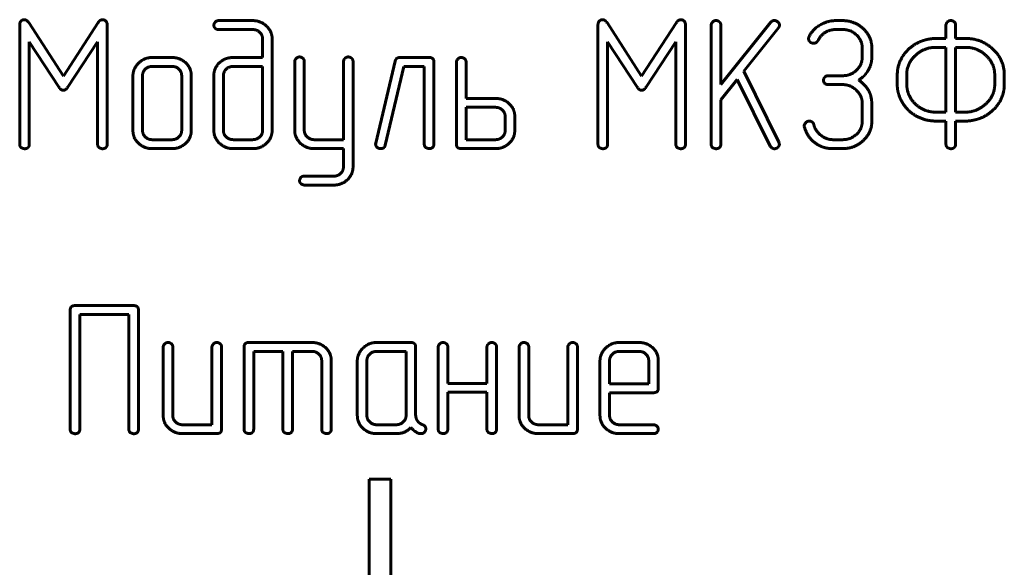
# Model space of a CAD drawing. Units: millimetres. Extents: x -91 to 2842, y 105 to 1996.
# Drawn here: x 525 to 547, y 813 to 826 of the extents above; entities that cross this region are included whole.
import ezdxf

# ---------------------------------------------------------------- set-up
doc = ezdxf.new("R2010")
doc.units = ezdxf.units.MM
doc.linetypes.add('K5LT_BASIC', pattern=[0])
doc.layers.add('Системный слой', color=7, linetype='Continuous')

# ---------------------------------------------------------------- blocks, each defined once
blk = doc.blocks.new('U250')
at = {"layer": 'Системный слой', "color": 143, "linetype": 'K5LT_BASIC', "lineweight": 60, "true_color": 0x33acca}
for p, q in [((529.859, 825.494), (529.082, 825.494)), ((541.721, 825.452), (540.581, 824.03)), ((543.368, 825.494), (543.213, 825.494)), ((524.526, 825.393), (524.526, 822.666)), ((525.525, 824.224), (524.733, 825.447)), ((526.323, 825.447), (525.525, 824.224)), ((526.53, 822.666), (526.53, 825.393)), ((529.082, 825.29), (529.861, 825.29)), ((537.768, 825.393), (537.768, 822.666)), ((538.768, 824.224), (537.975, 825.447)), ((539.565, 825.447), (538.768, 824.224)), ((539.772, 822.666), (539.772, 825.393)), ((540.361, 825.392), (540.361, 822.666)), ((540.581, 824.03), (540.581, 825.391)), ((541.108, 824.336), (541.9, 825.327)), ((543.214, 825.29), (543.37, 825.29)), ((545.737, 825.394), (545.737, 825.086)), ((545.957, 825.086), (545.957, 825.394)), ((524.746, 825.006), (525.429, 823.964)), ((524.746, 822.665), (524.746, 825.006)), ((525.621, 823.964), (526.31, 825.008)), ((526.31, 825.008), (526.31, 822.665)), ((530.087, 825.079), (530.087, 824.65)), ((530.307, 822.982), (530.307, 825.077)), ((537.988, 822.665), (537.988, 825.006)), ((537.988, 825.006), (538.672, 823.964)), ((538.864, 823.964), (539.552, 825.008)), ((539.552, 825.008), (539.552, 822.665)), ((545.737, 825.086), (545.514, 825.086)), ((546.178, 825.086), (545.957, 825.086)), ((543.819, 824.868), (543.819, 824.657)), ((544.039, 824.656), (544.039, 824.866)), ((545.737, 824.882), (545.512, 824.882)), ((545.737, 823.398), (545.737, 824.882)), ((545.957, 824.882), (545.957, 823.398)), ((546.179, 824.882), (545.957, 824.882)), ((528.009, 824.65), (527.564, 824.65)), ((530.087, 824.65), (529.419, 824.65)), ((530.823, 824.557), (530.823, 822.985)), ((531.043, 822.98), (531.043, 824.557)), ((531.939, 824.557), (531.939, 822.768)), ((532.159, 822.148), (532.159, 824.557)), ((533.124, 824.569), (532.68, 822.691)), ((533.9, 824.65), (533.233, 824.65)), ((528.011, 824.446), (527.563, 824.446)), ((530.087, 824.446), (529.417, 824.446)), ((530.087, 822.977), (530.087, 824.446)), ((532.898, 822.645), (533.323, 824.446)), ((533.323, 824.446), (533.791, 824.446)), ((533.791, 824.446), (533.791, 822.668)), ((534.011, 822.668), (534.011, 824.546)), ((534.527, 824.546), (534.527, 822.668)), ((534.747, 823.713), (534.747, 824.546)), ((541.911, 822.71), (541.108, 824.336)), ((544.852, 824.38), (544.841, 824.312)), ((544.886, 824.492), (544.852, 824.38)), ((527.119, 824.233), (527.119, 822.981)), ((527.339, 824.236), (527.339, 822.977)), ((528.235, 822.977), (528.235, 824.236)), ((528.455, 822.981), (528.455, 824.233)), ((528.971, 824.233), (528.971, 822.981)), ((529.191, 824.236), (529.191, 822.977)), ((540.581, 823.678), (540.956, 824.145)), ((540.956, 824.145), (541.71, 822.622)), ((543.373, 824.233), (543.042, 824.233)), ((544.621, 824.245), (544.621, 824.035)), ((544.841, 824.312), (544.841, 824.034)), ((546.853, 824.034), (546.853, 824.246)), ((547.073, 824.035), (547.073, 824.245)), ((543.042, 824.029), (543.373, 824.029)), ((535.417, 823.713), (534.747, 823.713)), ((540.581, 822.666), (540.581, 823.678)), ((544.032, 823.689), (544.017, 823.765)), ((544.039, 823.61), (544.032, 823.689)), ((535.419, 823.509), (534.747, 823.509)), ((534.747, 823.509), (534.747, 822.768)), ((543.819, 823.61), (543.819, 823.189)), ((544.039, 823.191), (544.039, 823.61)), ((535.643, 822.98), (535.643, 823.297)), ((535.863, 822.982), (535.863, 823.295)), ((545.513, 823.398), (545.737, 823.398)), ((545.514, 823.194), (545.737, 823.194)), ((545.737, 823.194), (545.737, 822.667)), ((545.957, 823.398), (546.179, 823.398)), ((545.957, 823.194), (546.178, 823.194)), ((545.957, 822.667), (545.957, 823.194)), ((542.491, 823.092), (542.493, 823.067)), ((527.563, 822.768), (528.011, 822.768)), ((529.417, 822.768), (529.86, 822.768)), ((531.939, 822.768), (531.269, 822.768)), ((534.747, 822.768), (535.419, 822.768)), ((543.37, 822.768), (543.147, 822.768)), ((527.564, 822.563), (528.009, 822.563)), ((529.418, 822.563), (529.859, 822.563)), ((531.271, 822.563), (531.939, 822.563)), ((531.939, 822.563), (531.939, 822.144)), ((532.68, 822.691), (532.677, 822.666)), ((534.638, 822.563), (535.418, 822.563)), ((541.71, 822.622), (541.755, 822.574)), ((541.755, 822.574), (541.806, 822.561)), ((541.917, 822.683), (541.911, 822.71)), ((543.146, 822.563), (543.369, 822.563)), ((531.718, 821.933), (531.046, 821.933)), ((531.045, 821.729), (531.716, 821.729)), ((527.135, 818.969), (525.794, 818.969)), ((525.682, 818.864), (525.682, 816.141)), ((525.902, 818.765), (527.026, 818.765)), ((525.902, 816.141), (525.902, 818.765)), ((527.026, 818.765), (527.026, 816.141)), ((527.246, 816.141), (527.246, 818.864)), ((527.812, 818.021), (527.812, 816.456)), ((528.032, 816.452), (528.032, 818.02)), ((528.928, 818.02), (528.928, 816.242)), ((529.148, 816.143), (529.148, 818.021)), ((529.664, 818.021), (529.664, 816.143)), ((531.217, 818.125), (529.775, 818.125)), ((533.482, 818.125), (532.703, 818.125)), ((533.593, 816.461), (533.593, 818.021)), ((534.109, 818.021), (534.109, 816.143)), ((534.329, 817.188), (534.329, 818.021)), ((535.225, 818.021), (535.225, 817.188)), ((535.445, 816.143), (535.445, 818.021)), ((535.961, 818.021), (535.961, 816.456)), ((536.182, 816.452), (536.182, 818.02)), ((537.077, 818.02), (537.077, 816.242)), ((537.298, 816.143), (537.298, 818.021)), ((538.704, 818.125), (538.259, 818.125)), ((529.884, 817.921), (530.552, 817.921)), ((529.884, 816.143), (529.884, 817.921)), ((530.552, 817.921), (530.552, 816.143)), ((530.773, 817.921), (531.218, 817.921)), ((530.773, 816.143), (530.773, 817.921)), ((533.373, 817.921), (532.701, 817.921)), ((533.373, 816.452), (533.373, 817.921)), ((538.706, 817.921), (538.258, 817.921)), ((531.441, 817.712), (531.441, 816.143)), ((531.661, 816.143), (531.661, 817.708)), ((532.257, 817.708), (532.257, 816.456)), ((532.477, 817.711), (532.477, 816.452)), ((537.814, 817.708), (537.814, 816.456)), ((538.034, 817.709), (538.034, 817.179)), ((538.93, 817.179), (538.93, 817.709)), ((539.15, 817.08), (539.15, 817.707)), ((535.225, 817.188), (534.329, 817.188)), ((538.034, 817.179), (538.93, 817.179)), ((534.329, 816.984), (535.225, 816.984)), ((534.329, 816.143), (534.329, 816.984)), ((535.225, 816.984), (535.225, 816.143)), ((538.034, 816.452), (538.034, 816.975)), ((538.034, 816.975), (539.038, 816.975)), ((528.928, 816.242), (528.256, 816.242)), ((532.701, 816.242), (533.149, 816.242)), ((537.077, 816.242), (536.406, 816.242)), ((539.038, 816.242), (538.257, 816.242)), ((528.258, 816.038), (529.037, 816.038)), ((532.703, 816.038), (533.149, 816.038)), ((533.678, 816.038), (533.718, 816.038)), ((536.407, 816.038), (537.186, 816.038)), ((538.259, 816.038), (539.038, 816.038)), ((532.528, 814.993), (532.528, 811.743)), ((533.028, 814.993), (532.528, 814.993)), ((533.028, 811.743), (533.028, 814.993))]:
    blk.add_line(p, q, dxfattribs=at)
for points in [[(524.628, 825.515), (524.586, 825.515), (524.526, 825.452), (524.526, 825.393)], [(524.681, 825.5), (524.657, 825.515), (524.628, 825.515)], [(524.733, 825.447), (524.69, 825.498), (524.681, 825.5)], [(526.429, 825.515), (526.363, 825.515), (526.323, 825.447)], [(526.53, 825.393), (526.53, 825.448), (526.469, 825.515), (526.429, 825.515)], [(529.082, 825.494), (529.026, 825.494), (528.971, 825.415), (528.971, 825.392)], [(530.307, 825.077), (530.307, 825.247), (530.044, 825.494), (529.859, 825.494)], [(537.87, 825.515), (537.828, 825.515), (537.768, 825.452), (537.768, 825.393)], [(537.924, 825.5), (537.899, 825.515), (537.87, 825.515)], [(537.975, 825.447), (537.933, 825.498), (537.924, 825.5)], [(539.672, 825.515), (539.605, 825.515), (539.565, 825.447)], [(539.772, 825.393), (539.772, 825.448), (539.712, 825.515), (539.672, 825.515)], [(540.471, 825.496), (540.427, 825.496), (540.361, 825.425), (540.361, 825.392)], [(540.581, 825.391), (540.581, 825.442), (540.511, 825.496), (540.471, 825.496)], [(541.808, 825.496), (541.754, 825.496), (541.721, 825.452)], [(541.924, 825.39), (541.924, 825.431), (541.848, 825.496), (541.808, 825.496)], [(543.213, 825.494), (543.021, 825.494), (542.682, 825.292), (542.602, 825.125)], [(544.039, 824.866), (544.039, 825.128), (543.643, 825.494), (543.368, 825.494)], [(545.847, 825.496), (545.803, 825.496), (545.737, 825.427), (545.737, 825.394)], [(545.957, 825.394), (545.957, 825.443), (545.886, 825.496), (545.847, 825.496)], [(528.971, 825.392), (528.971, 825.351), (529, 825.319)], [(529, 825.319), (529.031, 825.29), (529.082, 825.29)], [(529.861, 825.29), (529.957, 825.29), (530.087, 825.166), (530.087, 825.079)], [(541.9, 825.327), (541.924, 825.356), (541.924, 825.39)], [(542.808, 825.041), (542.87, 825.162), (543.087, 825.29), (543.214, 825.29)], [(543.37, 825.29), (543.556, 825.29), (543.819, 825.041), (543.819, 824.868)], [(542.602, 825.125), (542.591, 825.108), (542.591, 825.081)], [(542.591, 825.081), (542.591, 825.035), (542.658, 824.976), (542.707, 824.976)], [(542.707, 824.976), (542.776, 824.976), (542.808, 825.041)], [(545.169, 825.021), (545.006, 824.956), (544.881, 824.838)], [(545.514, 825.086), (545.423, 825.086), (545.251, 825.052), (545.169, 825.021)], [(547.073, 824.245), (547.073, 824.598), (546.55, 825.086), (546.178, 825.086)], [(544.881, 824.838), (544.621, 824.586), (544.621, 824.245)], [(545.512, 824.882), (545.234, 824.882), (545.034, 824.695)], [(546.853, 824.246), (546.853, 824.507), (546.461, 824.882), (546.179, 824.882)], [(527.564, 824.65), (527.372, 824.65), (527.119, 824.389), (527.119, 824.233)], [(528.455, 824.233), (528.455, 824.41), (528.194, 824.65), (528.009, 824.65)], [(529.419, 824.65), (529.229, 824.65), (528.971, 824.408), (528.971, 824.233)], [(530.933, 824.662), (530.889, 824.662), (530.823, 824.59), (530.823, 824.557)], [(531.043, 824.557), (531.043, 824.607), (530.972, 824.662), (530.933, 824.662)], [(532.049, 824.662), (532.005, 824.662), (531.939, 824.59), (531.939, 824.557)], [(532.159, 824.557), (532.159, 824.607), (532.088, 824.662), (532.049, 824.662)], [(533.233, 824.65), (533.144, 824.65), (533.124, 824.569)], [(534.011, 824.546), (534.011, 824.65), (533.9, 824.65)], [(534.637, 824.65), (534.593, 824.65), (534.527, 824.579), (534.527, 824.546)], [(534.747, 824.546), (534.747, 824.596), (534.677, 824.65), (534.637, 824.65)], [(543.819, 824.657), (543.819, 824.482), (543.557, 824.233), (543.373, 824.233)], [(543.957, 824.359), (544.039, 824.499), (544.039, 824.656)], [(545.034, 824.695), (544.94, 824.606), (544.886, 824.492)], [(527.563, 824.446), (527.469, 824.446), (527.339, 824.324), (527.339, 824.236)], [(528.235, 824.236), (528.235, 824.324), (528.105, 824.446), (528.011, 824.446)], [(529.417, 824.446), (529.323, 824.446), (529.191, 824.322), (529.191, 824.236)], [(543.869, 824.238), (543.92, 824.292), (543.957, 824.359)], [(543.042, 824.233), (542.986, 824.233), (542.931, 824.153), (542.931, 824.131)], [(542.931, 824.131), (542.931, 824.09), (542.96, 824.057)], [(543.74, 824.133), (543.831, 824.198), (543.869, 824.238)], [(543.957, 823.909), (543.855, 824.051), (543.74, 824.133)], [(525.429, 823.964), (525.472, 823.899), (525.525, 823.899)], [(525.525, 823.899), (525.579, 823.899), (525.621, 823.964)], [(538.672, 823.964), (538.714, 823.899), (538.768, 823.899)], [(538.768, 823.899), (538.821, 823.899), (538.864, 823.964)], [(542.96, 824.057), (542.991, 824.029), (543.042, 824.029)], [(543.373, 824.029), (543.548, 824.029), (543.819, 823.774), (543.819, 823.61)], [(544.017, 823.765), (543.995, 823.846), (543.957, 823.909)], [(544.621, 824.035), (544.621, 823.867), (544.692, 823.707)], [(544.841, 824.034), (544.841, 823.769), (545.236, 823.398), (545.513, 823.398)], [(546.179, 823.398), (546.436, 823.398), (546.853, 823.767), (546.853, 824.034)], [(546.812, 823.442), (547.073, 823.694), (547.073, 824.035)], [(535.863, 823.295), (535.863, 823.473), (535.602, 823.713), (535.417, 823.713)], [(544.692, 823.707), (544.732, 823.625), (544.779, 823.556)], [(535.643, 823.297), (535.643, 823.387), (535.513, 823.509), (535.419, 823.509)], [(544.779, 823.556), (544.85, 823.467), (544.89, 823.43)], [(544.89, 823.43), (545.026, 823.308), (545.338, 823.194), (545.514, 823.194)], [(546.524, 823.259), (546.691, 823.329), (546.812, 823.442)], [(542.607, 823.194), (542.558, 823.194), (542.491, 823.115), (542.491, 823.092)], [(542.672, 823.171), (542.64, 823.194), (542.607, 823.194)], [(546.178, 823.194), (546.231, 823.194), (546.312, 823.203), (546.414, 823.224), (546.484, 823.245), (546.524, 823.259)], [(527.119, 822.981), (527.119, 822.805), (527.377, 822.563), (527.564, 822.563)], [(527.339, 822.977), (527.339, 822.889), (527.469, 822.768), (527.563, 822.768)], [(528.009, 822.563), (528.196, 822.563), (528.455, 822.805), (528.455, 822.981)], [(528.011, 822.768), (528.105, 822.768), (528.235, 822.889), (528.235, 822.977)], [(528.971, 822.981), (528.971, 822.81), (529.233, 822.563), (529.418, 822.563)], [(529.191, 822.977), (529.191, 822.889), (529.321, 822.768), (529.417, 822.768)], [(529.859, 822.563), (530.051, 822.563), (530.307, 822.811), (530.307, 822.982)], [(529.86, 822.768), (529.954, 822.768), (530.087, 822.891), (530.087, 822.977)], [(530.823, 822.985), (530.823, 822.811), (531.086, 822.563), (531.271, 822.563)], [(531.269, 822.768), (531.179, 822.768), (531.043, 822.892), (531.043, 822.98)], [(535.418, 822.563), (535.605, 822.563), (535.863, 822.806), (535.863, 822.982)], [(535.419, 822.768), (535.513, 822.768), (535.643, 822.89), (535.643, 822.98)], [(542.493, 823.067), (542.564, 822.828), (542.725, 822.705)], [(542.712, 823.108), (542.703, 823.152), (542.672, 823.171)], [(543.147, 822.768), (542.995, 822.768), (542.739, 822.978), (542.712, 823.108)], [(543.369, 822.563), (543.647, 822.563), (544.039, 822.934), (544.039, 823.191)], [(543.819, 823.189), (543.819, 823.008), (543.551, 822.768), (543.37, 822.768)], [(524.526, 822.666), (524.526, 822.611), (524.559, 822.586)], [(524.559, 822.586), (524.616, 822.561), (524.636, 822.561)], [(524.636, 822.561), (524.684, 822.561), (524.715, 822.586)], [(524.715, 822.586), (524.746, 822.615), (524.746, 822.665)], [(526.31, 822.665), (526.31, 822.611), (526.343, 822.586)], [(526.343, 822.586), (526.4, 822.561), (526.42, 822.561)], [(526.42, 822.561), (526.468, 822.561), (526.499, 822.586)], [(526.499, 822.586), (526.53, 822.616), (526.53, 822.666)], [(532.677, 822.666), (532.677, 822.62), (532.746, 822.563), (532.793, 822.563)], [(532.793, 822.563), (532.878, 822.563), (532.898, 822.645)], [(533.791, 822.668), (533.791, 822.614), (533.824, 822.589)], [(533.824, 822.589), (533.881, 822.563), (533.901, 822.563)], [(533.901, 822.563), (533.949, 822.563), (533.98, 822.589)], [(533.98, 822.589), (534.011, 822.618), (534.011, 822.668)], [(534.527, 822.668), (534.527, 822.563), (534.638, 822.563)], [(537.768, 822.666), (537.768, 822.611), (537.801, 822.586)], [(537.801, 822.586), (537.858, 822.561), (537.878, 822.561)], [(537.878, 822.561), (537.926, 822.561), (537.957, 822.586)], [(537.957, 822.586), (537.988, 822.615), (537.988, 822.665)], [(539.552, 822.665), (539.552, 822.611), (539.585, 822.586)], [(539.585, 822.586), (539.642, 822.561), (539.662, 822.561)], [(539.662, 822.561), (539.71, 822.561), (539.741, 822.586)], [(539.741, 822.586), (539.772, 822.616), (539.772, 822.666)], [(540.361, 822.666), (540.361, 822.611), (540.394, 822.586)], [(540.394, 822.586), (540.451, 822.561), (540.471, 822.561)], [(540.471, 822.561), (540.519, 822.561), (540.55, 822.586)], [(540.55, 822.586), (540.581, 822.616), (540.581, 822.666)], [(541.806, 822.561), (541.851, 822.561), (541.886, 822.59)], [(541.886, 822.59), (541.922, 822.624), (541.922, 822.662)], [(541.922, 822.662), (541.917, 822.668), (541.917, 822.683)], [(542.725, 822.705), (542.821, 822.632), (542.921, 822.597)], [(542.921, 822.597), (543.026, 822.563), (543.146, 822.563)], [(545.737, 822.667), (545.737, 822.612), (545.77, 822.587)], [(545.77, 822.587), (545.827, 822.561), (545.847, 822.561)], [(545.847, 822.561), (545.895, 822.561), (545.926, 822.587)], [(545.926, 822.587), (545.957, 822.616), (545.957, 822.667)], [(531.716, 821.729), (531.903, 821.729), (532.159, 821.976), (532.159, 822.148)], [(531.939, 822.144), (531.939, 822.055), (531.809, 821.933), (531.718, 821.933)], [(530.961, 821.902), (530.934, 821.849), (530.934, 821.831)], [(531.046, 821.933), (530.988, 821.933), (530.961, 821.902)], [(530.934, 821.831), (530.934, 821.792), (530.963, 821.759)], [(530.963, 821.759), (531.016, 821.729), (531.045, 821.729)], [(525.794, 818.969), (525.682, 818.969), (525.682, 818.864)], [(527.246, 818.864), (527.246, 818.969), (527.135, 818.969)], [(527.922, 818.125), (527.878, 818.125), (527.812, 818.054), (527.812, 818.021)], [(528.032, 818.02), (528.032, 818.071), (527.962, 818.125), (527.922, 818.125)], [(529.038, 818.125), (528.994, 818.125), (528.928, 818.054), (528.928, 818.02)], [(529.148, 818.021), (529.148, 818.071), (529.078, 818.125), (529.038, 818.125)], [(529.775, 818.125), (529.664, 818.125), (529.664, 818.021)], [(531.661, 817.708), (531.661, 817.885), (531.401, 818.125), (531.217, 818.125)], [(532.703, 818.125), (532.511, 818.125), (532.257, 817.864), (532.257, 817.708)], [(533.593, 818.021), (533.593, 818.125), (533.482, 818.125)], [(534.219, 818.125), (534.175, 818.125), (534.109, 818.054), (534.109, 818.021)], [(534.329, 818.021), (534.329, 818.071), (534.259, 818.125), (534.219, 818.125)], [(535.335, 818.125), (535.291, 818.125), (535.225, 818.054), (535.225, 818.021)], [(535.445, 818.021), (535.445, 818.071), (535.375, 818.125), (535.335, 818.125)], [(536.072, 818.125), (536.028, 818.125), (535.961, 818.054), (535.961, 818.021)], [(536.182, 818.02), (536.182, 818.071), (536.111, 818.125), (536.072, 818.125)], [(537.187, 818.125), (537.144, 818.125), (537.077, 818.054), (537.077, 818.02)], [(537.298, 818.021), (537.298, 818.071), (537.227, 818.125), (537.187, 818.125)], [(538.259, 818.125), (538.067, 818.125), (537.814, 817.864), (537.814, 817.708)], [(539.15, 817.707), (539.15, 817.885), (538.889, 818.125), (538.704, 818.125)], [(531.218, 817.921), (531.311, 817.921), (531.441, 817.8), (531.441, 817.712)], [(532.701, 817.921), (532.607, 817.921), (532.477, 817.799), (532.477, 817.711)], [(538.258, 817.921), (538.164, 817.921), (538.034, 817.798), (538.034, 817.709)], [(538.93, 817.709), (538.93, 817.798), (538.8, 817.921), (538.706, 817.921)], [(539.038, 816.975), (539.15, 816.975), (539.15, 817.08)], [(527.812, 816.456), (527.812, 816.28), (528.071, 816.038), (528.258, 816.038)], [(528.256, 816.242), (528.162, 816.242), (528.032, 816.364), (528.032, 816.452)], [(532.257, 816.456), (532.257, 816.28), (532.516, 816.038), (532.703, 816.038)], [(532.477, 816.452), (532.477, 816.364), (532.607, 816.242), (532.701, 816.242)], [(533.149, 816.242), (533.243, 816.242), (533.373, 816.364), (533.373, 816.452)], [(533.633, 816.33), (533.593, 816.398), (533.593, 816.461)], [(535.961, 816.456), (535.961, 816.28), (536.22, 816.038), (536.407, 816.038)], [(536.406, 816.242), (536.311, 816.242), (536.182, 816.364), (536.182, 816.452)], [(537.814, 816.456), (537.814, 816.28), (538.072, 816.038), (538.259, 816.038)], [(538.257, 816.242), (538.163, 816.242), (538.034, 816.364), (538.034, 816.452)], [(533.745, 816.244), (533.667, 816.282), (533.633, 816.33)], [(533.825, 816.147), (533.825, 816.219), (533.745, 816.244)], [(539.15, 816.14), (539.15, 816.177), (539.078, 816.242), (539.038, 816.242)], [(525.682, 816.141), (525.682, 816.086), (525.715, 816.061)], [(525.715, 816.061), (525.773, 816.036), (525.792, 816.036)], [(525.792, 816.036), (525.841, 816.036), (525.872, 816.061)], [(525.872, 816.061), (525.902, 816.091), (525.902, 816.141)], [(527.026, 816.141), (527.026, 816.086), (527.059, 816.061)], [(527.059, 816.061), (527.117, 816.036), (527.136, 816.036)], [(527.136, 816.036), (527.185, 816.036), (527.216, 816.061)], [(527.216, 816.061), (527.246, 816.091), (527.246, 816.141)], [(529.037, 816.038), (529.148, 816.038), (529.148, 816.143)], [(529.664, 816.143), (529.664, 816.088), (529.697, 816.063)], [(529.697, 816.063), (529.755, 816.038), (529.774, 816.038)], [(529.774, 816.038), (529.823, 816.038), (529.854, 816.063)], [(529.854, 816.063), (529.884, 816.093), (529.884, 816.143)], [(530.552, 816.143), (530.552, 816.088), (530.586, 816.063)], [(530.586, 816.063), (530.643, 816.038), (530.662, 816.038)], [(530.662, 816.038), (530.711, 816.038), (530.742, 816.063)], [(530.742, 816.063), (530.773, 816.093), (530.773, 816.143)], [(531.441, 816.143), (531.441, 816.088), (531.474, 816.063)], [(531.474, 816.063), (531.531, 816.038), (531.551, 816.038)], [(531.551, 816.038), (531.599, 816.038), (531.63, 816.063)], [(531.63, 816.063), (531.661, 816.093), (531.661, 816.143)], [(533.149, 816.038), (533.352, 816.038), (533.483, 816.177)], [(533.483, 816.177), (533.552, 816.107), (533.572, 816.096)], [(533.572, 816.096), (533.63, 816.051), (533.678, 816.038)], [(533.718, 816.038), (533.767, 816.038), (533.794, 816.07)], [(533.794, 816.07), (533.825, 816.101), (533.825, 816.147)], [(534.109, 816.143), (534.109, 816.088), (534.142, 816.063)], [(534.142, 816.063), (534.2, 816.038), (534.219, 816.038)], [(534.219, 816.038), (534.268, 816.038), (534.299, 816.064)], [(534.299, 816.064), (534.329, 816.093), (534.329, 816.143)], [(535.225, 816.143), (535.225, 816.089), (535.258, 816.064)], [(535.258, 816.064), (535.316, 816.038), (535.335, 816.038)], [(535.335, 816.038), (535.384, 816.038), (535.415, 816.063)], [(535.415, 816.063), (535.445, 816.093), (535.445, 816.143)], [(537.186, 816.038), (537.298, 816.038), (537.298, 816.143)], [(539.038, 816.038), (539.092, 816.038), (539.15, 816.104), (539.15, 816.14)]]:
    blk.add_open_spline(points, degree=2, dxfattribs=at)

msp = doc.modelspace()

# ---------------------------------------------------------------- block references
at = {"layer": 'Системный слой'}
msp.add_blockref('U250', (0, 0), dxfattribs=at)

doc.saveas('drawing.dxf')
